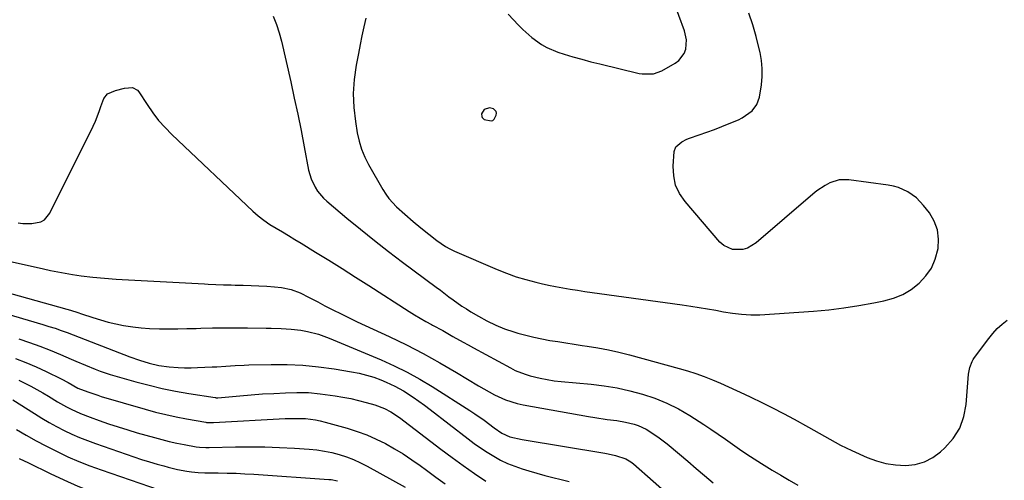
# Model space of a CAD drawing. Units: inches. Extents: x 1921018 to 1926326, y 395457 to 400769.
# Drawn here: x 1923903 to 1924294, y 398836 to 399019 of the extents above; entities that cross this region are included whole.
import ezdxf

# ---------------------------------------------------------------- set-up
doc = ezdxf.new("R2010")
doc.units = ezdxf.units.IN
doc.header["$MEASUREMENT"] = 0
for name, color, linetype in [('1', 7, 'Continuous'), ('7', 7, 'Continuous'), ('8', 7, 'Continuous')]:
    doc.layers.add(name, color=color, linetype=linetype)

msp = doc.modelspace()

# ---------------------------------------------------------------- linework, layer by layer
at = {"layer": '1', "color": 18}
msp.add_polyline3d([(1924087.49, 398979.32, 1772), (1924090.36, 398978.78, 1772), (1924091.03, 398978.99, 1772), (1924091.56, 398979.47, 1772), (1924092.33, 398981.06, 1772), (1924092.45, 398981.81, 1772), (1924092.25, 398982.54, 1772), (1924091.19, 398983.65, 1772), (1924089.7, 398984.04, 1772), (1924087.56, 398983.28, 1772), (1924086.55, 398981.58, 1772), (1924086.59, 398980.58, 1772), (1924086.78, 398980.09, 1772), (1924087.49, 398979.32, 1772)], dxfattribs=at)
at = {"layer": '7', "color": 18}
for points in [[(1924097.1, 399021.22, 1772), (1924101.22, 399016.75, 1772), (1924102.89, 399015.04, 1772), (1924106.45, 399011.86, 1772), (1924110.34, 399009.08, 1772), (1924112.4, 399007.91, 1772), (1924116.8, 399006.11, 1772), (1924119.24, 399005.34, 1772), (1924122.76, 399004.27, 1772), (1924126.3, 399003.25, 1772), (1924129.86, 399002.3, 1772), (1924133.43, 399001.41, 1772), (1924149.1, 398997.67, 1772), (1924150.23, 398997.45, 1772), (1924154.81, 398997.46, 1772), (1924158.02, 398998.62, 1772), (1924163.37, 399001.67, 1772), (1924164.82, 399002.76, 1772), (1924166.89, 399005.56, 1772), (1924167.52, 399007.26, 1772), (1924167.82, 399010.93, 1772), (1924167.07, 399014.54, 1772), (1924162.56, 399026.91, 1772)], [(1924003.78, 399020.36, 1776), (1924005.1, 399017.13, 1776), (1924006.18, 399013.8, 1776), (1924007.09, 399010.42, 1776), (1924010.77, 398994.26, 1776), (1924012.2, 398987.85, 1776), (1924013.57, 398981.44, 1776), (1924014.87, 398975.01, 1776), (1924016.13, 398968.56, 1776), (1924017.88, 398959.3, 1776), (1924018.31, 398957.52, 1776), (1924018.86, 398955.78, 1776), (1924020.44, 398952.49, 1776), (1924021.45, 398950.96, 1776), (1924023.8, 398948.18, 1776), (1924025.14, 398946.94, 1776), (1924033.1, 398940.25, 1776), (1924038.53, 398935.77, 1776), (1924044.01, 398931.35, 1776), (1924049.57, 398927.03, 1776), (1924055.18, 398922.77, 1776), (1924068.47, 398912.85, 1776), (1924070.17, 398911.58, 1776), (1924073.56, 398909.03, 1776), (1924075.26, 398907.75, 1776), (1924078.71, 398905.29, 1776), (1924080.48, 398904.14, 1776), (1924082.29, 398903.03, 1776), (1924085.28, 398901.25, 1776), (1924088.65, 398899.41, 1776), (1924092.11, 398897.74, 1776), (1924095.67, 398896.32, 1776), (1924099.31, 398895.07, 1776), (1924100.93, 398894.58, 1776), (1924104.06, 398893.7, 1776), (1924107.21, 398892.91, 1776), (1924110.38, 398892.26, 1776), (1924113.58, 398891.68, 1776), (1924116.8, 398891.18, 1776), (1924120.01, 398890.69, 1776), (1924123.22, 398890.19, 1776), (1924126.44, 398889.71, 1776), (1924128.47, 398889.4, 1776), (1924132.69, 398888.7, 1776), (1924136.89, 398887.89, 1776), (1924141.05, 398886.94, 1776), (1924145.2, 398885.9, 1776), (1924164.9, 398880.58, 1776), (1924168.26, 398879.6, 1776), (1924171.58, 398878.53, 1776), (1924174.87, 398877.34, 1776), (1924178.12, 398876.05, 1776), (1924181.34, 398874.68, 1776), (1924184.55, 398873.27, 1776), (1924187.73, 398871.82, 1776), (1924190.9, 398870.34, 1776), (1924193.32, 398869.18, 1776), (1924197.67, 398867.06, 1776), (1924202, 398864.9, 1776), (1924206.29, 398862.66, 1776), (1924210.56, 398860.38, 1776), (1924216.27, 398857.27, 1776), (1924218.41, 398856.1, 1776), (1924222.64, 398853.69, 1776), (1924224.75, 398852.45, 1776), (1924229, 398850.08, 1776), (1924233.39, 398847.96, 1776), (1924239.49, 398845.21, 1776), (1924243.19, 398843.83, 1776), (1924246.96, 398842.78, 1776), (1924250.83, 398842.22, 1776), (1924254.77, 398842, 1776), (1924258.6, 398842.46, 1776), (1924262.23, 398843.43, 1776), (1924265.55, 398845.18, 1776), (1924268.68, 398847.44, 1776), (1924270.41, 398849.02, 1776), (1924273.67, 398852.77, 1776), (1924276.28, 398856.85, 1776), (1924277.9, 398861.41, 1776), (1924278.86, 398866.29, 1776), (1924279.81, 398878.29, 1776), (1924280.25, 398880.89, 1776), (1924281.16, 398883.36, 1776), (1924281.6, 398884.12, 1776), (1924282.09, 398884.85, 1776), (1924287.81, 398892.46, 1776), (1924289.45, 398894.46, 1776), (1924291.19, 398896.36, 1776), (1924293.09, 398898.11, 1776), (1924295.08, 398899.76, 1776)], [(1924040.54, 399019.63, 1774), (1924039.77, 399016.13, 1774), (1924039.02, 399012.63, 1774), (1924038.31, 399009.12, 1774), (1924037.62, 399005.61, 1774), (1924036.71, 399000.87, 1774), (1924035.95, 398995.3, 1774), (1924035.58, 398989.72, 1774), (1924035.81, 398984.14, 1774), (1924036.44, 398978.55, 1774), (1924037.19, 398974.08, 1774), (1924037.92, 398970.78, 1774), (1924038.88, 398967.56, 1774), (1924040.17, 398964.46, 1774), (1924041.68, 398961.44, 1774), (1924047.29, 398951.58, 1774), (1924048.46, 398949.72, 1774), (1924049.75, 398947.94, 1774), (1924052.73, 398944.71, 1774), (1924056.02, 398941.74, 1774), (1924059.4, 398938.88, 1774), (1924062.47, 398936.36, 1774), (1924065.63, 398933.79, 1774), (1924068.82, 398931.28, 1774), (1924072.16, 398929, 1774), (1924073.94, 398928.04, 1774), (1924075.77, 398927.16, 1774), (1924092.66, 398919.81, 1774), (1924096.41, 398918.3, 1774), (1924100.21, 398916.93, 1774), (1924104.08, 398915.79, 1774), (1924107.99, 398914.78, 1774), (1924110.16, 398914.29, 1774), (1924113.03, 398913.66, 1774), (1924115.91, 398913.07, 1774), (1924118.8, 398912.53, 1774), (1924121.69, 398912.03, 1774), (1924124.59, 398911.56, 1774), (1924127.49, 398911.11, 1774), (1924130.4, 398910.68, 1774), (1924133.31, 398910.27, 1774), (1924166.18, 398905.76, 1774), (1924169.51, 398905.28, 1774), (1924172.84, 398904.77, 1774), (1924176.17, 398904.22, 1774), (1924179.49, 398903.64, 1774), (1924182.55, 398903.08, 1774), (1924186.13, 398902.49, 1774), (1924189.73, 398902.04, 1774), (1924193.34, 398901.8, 1774), (1924195.15, 398901.82, 1774), (1924196.96, 398901.89, 1774), (1924218.25, 398903.34, 1774), (1924224.28, 398903.86, 1774), (1924230.29, 398904.55, 1774), (1924236.27, 398905.47, 1774), (1924242.23, 398906.54, 1774), (1924246.15, 398907.32, 1774), (1924249.98, 398908.42, 1774), (1924253.63, 398909.89, 1774), (1924257, 398911.92, 1774), (1924260.17, 398914.33, 1774), (1924262.83, 398917.24, 1774), (1924265.04, 398920.41, 1774), (1924266.57, 398923.95, 1774), (1924267.7, 398928.1, 1774), (1924267.87, 398931.9, 1774), (1924267.45, 398935.55, 1774), (1924266.14, 398938.98, 1774), (1924264.23, 398942.27, 1774), (1924261.94, 398945.27, 1774), (1924259.11, 398948.27, 1774), (1924255.74, 398950.64, 1774), (1924251.95, 398952.32, 1774), (1924249.97, 398952.87, 1774), (1924247.93, 398953.27, 1774), (1924232.32, 398955.45, 1774), (1924228.4, 398955.4, 1774), (1924224.67, 398954.19, 1774), (1924222.9, 398953.22, 1774), (1924219.55, 398950.98, 1774), (1924217.97, 398949.72, 1774), (1924195.55, 398930.35, 1774), (1924192.09, 398928.29, 1774), (1924190.15, 398927.79, 1774), (1924186.13, 398927.82, 1774), (1924182.64, 398929.4, 1774), (1924181.13, 398930.73, 1774), (1924167.26, 398946.75, 1774), (1924165.11, 398949.94, 1774), (1924163.52, 398953.32, 1774), (1924162.76, 398956.99, 1774), (1924162.56, 398960.83, 1774), (1924162.96, 398966.63, 1774), (1924163.57, 398968.57, 1774), (1924165.96, 398970.56, 1774), (1924167.95, 398971.5, 1774), (1924168.98, 398971.89, 1774), (1924172.92, 398973.22, 1774), (1924175.92, 398974.27, 1774), (1924178.91, 398975.37, 1774), (1924181.87, 398976.53, 1774), (1924184.82, 398977.74, 1774), (1924188.45, 398979.27, 1774), (1924189.92, 398979.99, 1774), (1924193.88, 398982.8, 1774), (1924195.8, 398985.3, 1774), (1924196.79, 398988.29, 1774), (1924197.54, 398993.14, 1774), (1924197.85, 398996.37, 1774), (1924197.91, 398999.59, 1774), (1924197.6, 399002.8, 1774), (1924197.05, 399006, 1774), (1924196.08, 399010.04, 1774), (1924195.47, 399012.36, 1774), (1924194.1, 399016.96, 1774), (1924192.58, 399021.51, 1774)], [(1923902.57, 398938.3, 1778), (1923904.4, 398938.09, 1778), (1923908.08, 398938.07, 1778), (1923911.58, 398938.78, 1778), (1923913.05, 398939.56, 1778), (1923915.23, 398942.16, 1778), (1923932.35, 398976.74, 1778), (1923933.24, 398978.64, 1778), (1923934.8, 398982.53, 1778), (1923935.48, 398984.52, 1778), (1923936.55, 398987.67, 1778), (1923938.12, 398989.5, 1778), (1923941.19, 398990.88, 1778), (1923944.76, 398991.82, 1778), (1923947.95, 398992.01, 1778), (1923949.95, 398990.99, 1778), (1923950.46, 398990.4, 1778), (1923953.79, 398985.25, 1778), (1923956, 398982.07, 1778), (1923958.36, 398979.02, 1778), (1923960.94, 398976.15, 1778), (1923963.65, 398973.39, 1778), (1923995.76, 398943.04, 1778), (1923997.92, 398941.14, 1778), (1924000.16, 398939.34, 1778), (1924002.52, 398937.71, 1778), (1924004.97, 398936.18, 1778), (1924007.47, 398934.73, 1778), (1924009.96, 398933.26, 1778), (1924012.44, 398931.77, 1778), (1924014.9, 398930.26, 1778), (1924020.61, 398926.75, 1778), (1924025.91, 398923.46, 1778), (1924031.2, 398920.16, 1778), (1924036.47, 398916.82, 1778), (1924041.73, 398913.46, 1778), (1924057.73, 398903.19, 1778), (1924059.9, 398901.83, 1778), (1924062.1, 398900.5, 1778), (1924064.33, 398899.24, 1778), (1924066.58, 398898, 1778), (1924067, 398897.78, 1778), (1924071.1, 398895.56, 1778), (1924075.17, 398893.28, 1778), (1924079.23, 398890.98, 1778), (1924081.26, 398889.85, 1778), (1924083.31, 398888.73, 1778), (1924097.93, 398880.73, 1778), (1924099.84, 398879.78, 1778), (1924103.78, 398878.22, 1778), (1924105.82, 398877.61, 1778), (1924109.83, 398876.65, 1778), (1924112.56, 398876.1, 1778), (1924115.32, 398875.69, 1778), (1924118.1, 398875.37, 1778), (1924130.06, 398874.27, 1778), (1924135.21, 398873.65, 1778), (1924140.33, 398872.82, 1778), (1924145.38, 398871.7, 1778), (1924150.4, 398870.39, 1778), (1924155.3, 398868.72, 1778), (1924160.08, 398866.78, 1778), (1924164.68, 398864.45, 1778), (1924169.15, 398861.85, 1778), (1924174.66, 398858.33, 1778), (1924177.56, 398856.43, 1778), (1924180.44, 398854.5, 1778), (1924183.28, 398852.51, 1778), (1924186.1, 398850.48, 1778), (1924188.92, 398848.47, 1778), (1924191.78, 398846.5, 1778), (1924194.68, 398844.61, 1778), (1924197.62, 398842.77, 1778), (1924201.82, 398840.22, 1778), (1924205.21, 398838.19, 1778), (1924208.61, 398836.18, 1778), (1924212.02, 398834.19, 1778)], [(1923869.25, 398918.79, 1782), (1923921.96, 398904.12, 1782), (1923923.41, 398903.69, 1782), (1923926.29, 398902.74, 1782), (1923927.73, 398902.26, 1782), (1923932.27, 398900.74, 1782), (1923935.27, 398899.81, 1782), (1923938.3, 398898.96, 1782), (1923941.36, 398898.25, 1782), (1923944.44, 398897.62, 1782), (1923948.1, 398897.05, 1782), (1923951.4, 398896.65, 1782), (1923954.72, 398896.41, 1782), (1923958.65, 398896.28, 1782), (1923962.29, 398896.26, 1782), (1923965.93, 398896.28, 1782), (1923969.57, 398896.34, 1782), (1923973.21, 398896.43, 1782), (1923975.16, 398896.5, 1782), (1923979.78, 398896.61, 1782), (1923984.4, 398896.69, 1782), (1923989.01, 398896.7, 1782), (1923993.63, 398896.66, 1782), (1924001.03, 398896.55, 1782), (1924003.01, 398896.52, 1782), (1924006.97, 398896.41, 1782), (1924010.92, 398896.2, 1782), (1924014.84, 398895.73, 1782), (1924017.37, 398895.27, 1782), (1924021.77, 398894.16, 1782), (1924026.04, 398892.61, 1782), (1924046.64, 398883.94, 1782), (1924051.86, 398881.59, 1782), (1924056.99, 398879.06, 1782), (1924061.99, 398876.29, 1782), (1924066.9, 398873.34, 1782), (1924081.91, 398863.79, 1782), (1924083.81, 398862.55, 1782), (1924087.52, 398859.95, 1782), (1924091.49, 398856.93, 1782), (1924094.49, 398854.9, 1782), (1924097.79, 398853.45, 1782), (1924102.62, 398852.31, 1782), (1924135.38, 398846.91, 1782), (1924136.8, 398846.65, 1782), (1924139.6, 398846, 1782), (1924143.7, 398844.71, 1782), (1924145.81, 398843.46, 1782), (1924146.77, 398842.69, 1782), (1924162.42, 398828.89, 1782)], [(1923877.29, 398908.32, 1784), (1923912.36, 398897.99, 1784), (1923914.8, 398897.25, 1784), (1923917.24, 398896.47, 1784), (1923919.65, 398895.64, 1784), (1923922.06, 398894.78, 1784), (1923924.46, 398893.89, 1784), (1923926.85, 398892.99, 1784), (1923929.24, 398892.07, 1784), (1923931.62, 398891.15, 1784), (1923946.9, 398885.19, 1784), (1923950.7, 398883.83, 1784), (1923954.57, 398882.66, 1784), (1923958.5, 398881.76, 1784), (1923962.49, 398881.21, 1784), (1923966.11, 398880.93, 1784), (1923968.66, 398880.82, 1784), (1923971.21, 398880.81, 1784), (1923973.77, 398880.88, 1784), (1923979.58, 398881.15, 1784), (1923981.41, 398881.24, 1784), (1923985.06, 398881.47, 1784), (1923988.7, 398881.73, 1784), (1923992.35, 398881.91, 1784), (1923994.18, 398881.97, 1784), (1924003.07, 398882.16, 1784), (1924009.33, 398882.13, 1784), (1924015.58, 398881.86, 1784), (1924021.79, 398881.24, 1784), (1924028, 398880.39, 1784), (1924034.92, 398879.24, 1784), (1924037.9, 398878.65, 1784), (1924040.84, 398877.93, 1784), (1924043.73, 398877.02, 1784), (1924046.58, 398875.98, 1784), (1924048.66, 398875.15, 1784), (1924052.15, 398873.56, 1784), (1924055.48, 398871.65, 1784), (1924059.33, 398869.15, 1784), (1924061.65, 398867.56, 1784), (1924063.93, 398865.91, 1784), (1924066.17, 398864.22, 1784), (1924081.13, 398852.65, 1784), (1924083.61, 398850.8, 1784), (1924086.13, 398849.01, 1784), (1924088.71, 398847.31, 1784), (1924091.34, 398845.68, 1784), (1924094.04, 398844.19, 1784), (1924096.8, 398842.84, 1784), (1924099.66, 398841.69, 1784), (1924102.57, 398840.68, 1784), (1924105.25, 398839.86, 1784), (1924108.44, 398838.92, 1784), (1924111.63, 398838.04, 1784), (1924114.85, 398837.23, 1784), (1924118.08, 398836.48, 1784), (1924121.31, 398835.71, 1784)], [(1923902.91, 398892.25, 1786), (1923907.09, 398890.88, 1786), (1923911.23, 398889.41, 1786), (1923915.32, 398887.81, 1786), (1923919.39, 398886.13, 1786), (1923923.65, 398884.28, 1786), (1923925.56, 398883.45, 1786), (1923929.37, 398881.8, 1786), (1923933.2, 398880.2, 1786), (1923935.14, 398879.47, 1786), (1923939.09, 398878.2, 1786), (1923949.36, 398875.26, 1786), (1923954.56, 398873.87, 1786), (1923959.79, 398872.61, 1786), (1923965.07, 398871.55, 1786), (1923970.38, 398870.61, 1786), (1923980.77, 398868.97, 1786), (1923980.9, 398868.95, 1786), (1923981.16, 398868.93, 1786), (1923981.81, 398868.94, 1786), (1923990.57, 398869.72, 1786), (1923995.08, 398870.08, 1786), (1923999.59, 398870.4, 1786), (1924004.11, 398870.64, 1786), (1924008.64, 398870.84, 1786), (1924013.21, 398871, 1786), (1924015.53, 398871.02, 1786), (1924017.84, 398870.96, 1786), (1924022.45, 398870.51, 1786), (1924028.36, 398869.66, 1786), (1924031.48, 398869.15, 1786), (1924034.58, 398868.56, 1786), (1924037.66, 398867.84, 1786), (1924040.72, 398867.05, 1786), (1924044.14, 398866.08, 1786), (1924048.01, 398864.63, 1786), (1924050.46, 398863.34, 1786), (1924053.9, 398861.03, 1786), (1924070.4, 398848.47, 1786), (1924074.78, 398845.21, 1786), (1924079.2, 398842.01, 1786), (1924083.68, 398838.9, 1786), (1924088.2, 398835.85, 1786)], [(1923901.6, 398884.48, 1788), (1923905.69, 398882.94, 1788), (1923909.71, 398881.22, 1788), (1923913.68, 398879.38, 1788), (1923919.74, 398876.43, 1788), (1923922.42, 398875, 1788), (1923926.31, 398872.78, 1788), (1923930.22, 398871.2, 1788), (1923934.19, 398869.87, 1788), (1923935.53, 398869.47, 1788), (1923953, 398864.36, 1788), (1923957.08, 398863.24, 1788), (1923961.17, 398862.21, 1788), (1923965.3, 398861.32, 1788), (1923969.45, 398860.52, 1788), (1923977.03, 398859.19, 1788), (1923977.41, 398859.13, 1788), (1923979.71, 398859.05, 1788), (1923980.1, 398859.07, 1788), (1924008.56, 398860.65, 1788), (1924010.57, 398860.72, 1788), (1924014.58, 398860.7, 1788), (1924016.59, 398860.61, 1788), (1924020.56, 398860.13, 1788), (1924022.52, 398859.73, 1788), (1924024.47, 398859.25, 1788), (1924033.18, 398856.79, 1788), (1924037.08, 398855.55, 1788), (1924040.92, 398854.15, 1788), (1924044.66, 398852.5, 1788), (1924048.33, 398850.7, 1788), (1924051.9, 398848.69, 1788), (1924055.42, 398846.59, 1788), (1924058.84, 398844.33, 1788), (1924062.2, 398841.98, 1788), (1924064.72, 398840.14, 1788), (1924068.37, 398837.44, 1788), (1924072.02, 398834.71, 1788)], [(1923900.52, 398868.1, 1792), (1923909.06, 398862.64, 1792), (1923911.95, 398860.86, 1792), (1923914.86, 398859.15, 1792), (1923917.84, 398857.53, 1792), (1923920.84, 398855.97, 1792), (1923923.9, 398854.51, 1792), (1923926.99, 398853.14, 1792), (1923930.14, 398851.88, 1792), (1923933.31, 398850.71, 1792), (1923945.47, 398846.46, 1792), (1923948.52, 398845.42, 1792), (1923951.59, 398844.42, 1792), (1923954.68, 398843.48, 1792), (1923957.77, 398842.58, 1792), (1923960.38, 398841.84, 1792), (1923962.19, 398841.36, 1792), (1923965.83, 398840.49, 1792), (1923969.59, 398839.73, 1792), (1923971.34, 398839.44, 1792), (1923973.99, 398839.22, 1792), (1923976.64, 398839.14, 1792), (1923981.97, 398839.09, 1792), (1923985.51, 398839.02, 1792), (1923989.06, 398838.91, 1792), (1923992.6, 398838.74, 1792), (1923996.14, 398838.53, 1792), (1924025.95, 398836.51, 1792), (1924026.8, 398836.43, 1792), (1924029.28, 398835.91, 1792)], [(1923901.97, 398856.28, 1794), (1923905.81, 398854.04, 1794), (1923909.69, 398851.87, 1794), (1923913.62, 398849.79, 1794), (1923917.58, 398847.78, 1794), (1923918.09, 398847.53, 1794), (1923922.36, 398845.51, 1794), (1923926.69, 398843.61, 1794), (1923931.08, 398841.88, 1794), (1923935.52, 398840.25, 1794), (1923958.54, 398832.31, 1794)], [(1923903.04, 398844.79, 1796), (1923906.72, 398843.02, 1796), (1923915.25, 398838.87, 1796), (1923920.77, 398836.29, 1796), (1923926.35, 398833.82, 1796), (1923932, 398831.53, 1796), (1923937.69, 398829.35, 1796), (1923953.21, 398823.69, 1796), (1923956.91, 398822.35, 1796), (1923958.77, 398821.7, 1796), (1923962.26, 398820.5, 1796), (1923966.77, 398819, 1796), (1923971.32, 398817.86, 1796), (1923973.16, 398817.49, 1796), (1923974.08, 398817.31, 1796), (1924000.23, 398812.17, 1796), (1924006.39, 398810.76, 1796), (1924012.48, 398809.1, 1796), (1924018.46, 398807.07, 1796), (1924024.35, 398804.8, 1796), (1924033.04, 398801.14, 1796), (1924035.96, 398799.73, 1796)]]:
    msp.add_polyline3d(points, dxfattribs=at)
at = {"layer": '8', "color": 18}
for points in [[(1923875.21, 398928.46, 1780), (1923912.64, 398920.07, 1780), (1923915.5, 398919.46, 1780), (1923918.38, 398918.88, 1780), (1923921.26, 398918.35, 1780), (1923924.15, 398917.86, 1780), (1923927.65, 398917.32, 1780), (1923932.27, 398916.76, 1780), (1923936.9, 398916.35, 1780), (1923941.54, 398916.02, 1780), (1923943.86, 398915.88, 1780), (1923976.53, 398914.08, 1780), (1923978.05, 398914, 1780), (1923981.09, 398913.86, 1780), (1923984.14, 398913.75, 1780), (1923987.19, 398913.68, 1780), (1923988.71, 398913.65, 1780), (1923991.91, 398913.6, 1780), (1923995.03, 398913.52, 1780), (1923998.14, 398913.38, 1780), (1924001.25, 398913.17, 1780), (1924004.36, 398912.9, 1780), (1924007.18, 398912.62, 1780), (1924010.96, 398911.9, 1780), (1924014.56, 398910.5, 1780), (1924018.04, 398908.74, 1780), (1924021.5, 398906.94, 1780), (1924024.37, 398905.42, 1780), (1924027.54, 398903.78, 1780), (1924030.73, 398902.17, 1780), (1924033.94, 398900.61, 1780), (1924037.17, 398899.08, 1780), (1924049.85, 398893.22, 1780), (1924056.66, 398889.93, 1780), (1924063.38, 398886.49, 1780), (1924069.98, 398882.82, 1780), (1924076.5, 398878.99, 1780), (1924085.26, 398873.66, 1780), (1924087.36, 398872.42, 1780), (1924091.64, 398870.1, 1780), (1924096.05, 398868.07, 1780), (1924100.65, 398866.59, 1780), (1924103.02, 398866.07, 1780), (1924128.96, 398861.48, 1780), (1924131.4, 398861.07, 1780), (1924136.31, 398860.34, 1780), (1924140.23, 398859.83, 1780), (1924143.67, 398859.27, 1780), (1924147.05, 398858.42, 1780), (1924148.69, 398857.86, 1780), (1924151.83, 398856.42, 1780), (1924153.73, 398855.28, 1780), (1924156.99, 398853.02, 1780), (1924160.11, 398850.57, 1780), (1924165.01, 398846.49, 1780), (1924168.37, 398843.68, 1780), (1924171.71, 398840.86, 1780), (1924175.04, 398838.01, 1780), (1924178.36, 398835.15, 1780)], [(1923902.91, 398875.85, 1790), (1923905.32, 398874.72, 1790), (1923907.7, 398873.49, 1790), (1923910.05, 398872.22, 1790), (1923912.36, 398870.88, 1790), (1923914.64, 398869.5, 1790), (1923918.18, 398867.32, 1790), (1923921.75, 398865.32, 1790), (1923923.58, 398864.37, 1790), (1923927.3, 398862.66, 1790), (1923931.12, 398861.17, 1790), (1923934.75, 398859.89, 1790), (1923938.51, 398858.59, 1790), (1923942.28, 398857.35, 1790), (1923946.08, 398856.17, 1790), (1923949.89, 398855.04, 1790), (1923956.69, 398853.09, 1790), (1923959.63, 398852.29, 1790), (1923962.59, 398851.55, 1790), (1923965.56, 398850.9, 1790), (1923968.55, 398850.3, 1790), (1923973.3, 398849.43, 1790), (1923974.56, 398849.25, 1790), (1923977.11, 398849.14, 1790), (1923977.74, 398849.14, 1790), (1923978.38, 398849.15, 1790), (1923988.82, 398849.4, 1790), (1923994.67, 398849.45, 1790), (1924000.52, 398849.41, 1790), (1924006.37, 398849.2, 1790), (1924012.22, 398848.89, 1790), (1924018.16, 398848.5, 1790), (1924021.17, 398848.2, 1790), (1924024.15, 398847.76, 1790), (1924027.09, 398847.13, 1790), (1924030.01, 398846.37, 1790), (1924032.87, 398845.41, 1790), (1924035.69, 398844.34, 1790), (1924038.42, 398843.08, 1790), (1924041.11, 398841.71, 1790), (1924056.21, 398833.36, 1790)]]:
    msp.add_polyline3d(points, dxfattribs=at)

doc.saveas('drawing.dxf')
